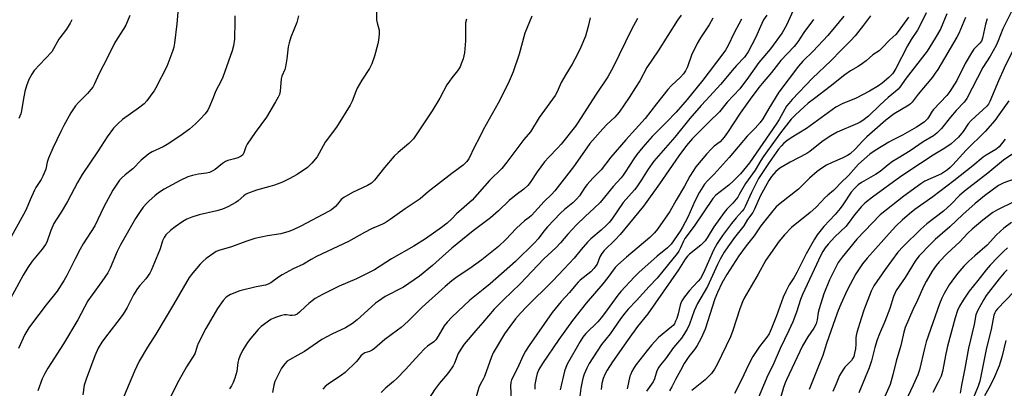
# Model space of a CAD drawing. Units: inches. Extents: x 1285767 to 1291767, y 561449 to 565448.
# Drawn here: x 1289835 to 1290211, y 561723 to 561863 of the extents above; entities that cross this region are included whole.
import ezdxf

# ---------------------------------------------------------------- set-up
doc = ezdxf.new("R2010")
doc.units = ezdxf.units.IN
doc.header["$MEASUREMENT"] = 0
doc.layers.add('Undefined', color=1, linetype='Continuous')

msp = doc.modelspace()

# ---------------------------------------------------------------- linework, layer by layer
at = {"layer": 'Undefined'}
for points, elevation in [([(1290132.98, 561872.48), (1290127.88, 561861.26), (1290126.23, 561858.3), (1290121.8, 561852.24), (1290117.24, 561847), (1290113.38, 561841.37), (1290110.05, 561836.88), (1290105.25, 561831.86), (1290102.29, 561828.11), (1290098.19, 561824.25), (1290093.42, 561819.55), (1290091.92, 561817.93), (1290089.69, 561815.31), (1290086.69, 561811.36), (1290079.39, 561800.64), (1290073.28, 561792.1), (1290064.28, 561781.35), (1290062.36, 561779.31), (1290058.24, 561775.18), (1290057.28, 561774.09), (1290056.58, 561772.85), (1290055.48, 561770.08), (1290055.08, 561769.37), (1290054.43, 561768.5), (1290053.09, 561767.12), (1290049.06, 561763.94), (1290048.24, 561763.18), (1290047.34, 561762.16), (1290045, 561759.16), (1290041.79, 561755.74), (1290038.29, 561751.52), (1290029.59, 561739.04), (1290028.12, 561736.8), (1290027.27, 561735.16), (1290025.11, 561730.28), (1290022.86, 561725.86), (1290022.59, 561724.85), (1290022.49, 561723.52), (1290022.77, 561716.11)], 500), ([(1289971.28, 561868.78), (1289971.26, 561863.26), (1289971.45, 561862.11), (1289972.22, 561859.28), (1289972.28, 561857.84), (1289972.06, 561855.49), (1289971.77, 561854.04), (1289970.49, 561849.43), (1289969.48, 561846.4), (1289968.63, 561844.65), (1289965.63, 561840.18), (1289963.9, 561837.2), (1289963.32, 561835.9), (1289961.96, 561832.21), (1289961.2, 561830.69), (1289955.93, 561822.32), (1289951.7, 561816.6), (1289948.58, 561811.01), (1289946.51, 561808.57), (1289944.86, 561806.93), (1289940.94, 561804.25), (1289937.91, 561802.58), (1289935.32, 561801.32), (1289932.24, 561800.16), (1289930.54, 561799.64), (1289925.36, 561798.28), (1289921.92, 561796.96), (1289921.17, 561796.57), (1289920.55, 561796.14), (1289918.39, 561794.18), (1289917.46, 561793.5), (1289914.48, 561791.94), (1289912.45, 561791.05), (1289910.3, 561790.32), (1289903.51, 561788.84), (1289900.76, 561787.91), (1289898.86, 561787.19), (1289897.31, 561786.31), (1289894.32, 561784.32), (1289892.74, 561782.98), (1289890.82, 561781.16), (1289890.14, 561780.22), (1289889.49, 561778.91), (1289888.56, 561775.91), (1289887.72, 561773.67), (1289885.12, 561767.57), (1289884.61, 561766.59), (1289883.11, 561764.43), (1289880.82, 561761.83), (1289879.95, 561760.69), (1289878.44, 561758.28), (1289875.95, 561753.55), (1289874.48, 561751), (1289872.12, 561747.78), (1289867.68, 561742.21), (1289866.33, 561740.24), (1289864.97, 561737.95), (1289863.6, 561735), (1289860.34, 561726.19), (1289859.63, 561723.81), (1289859.02, 561720.2)], 518), ([(1290214.79, 561868.48), (1290210.53, 561859.83), (1290208.73, 561855.29), (1290207.91, 561853.46), (1290205.61, 561849.35), (1290202.88, 561845.02), (1290196.69, 561833.22), (1290195.68, 561831.87), (1290192.65, 561828.6), (1290190.5, 561826.11), (1290187.12, 561821.75), (1290185.29, 561820.02), (1290183.95, 561818.97), (1290180.04, 561816.71), (1290175.09, 561813.23), (1290170.47, 561810.52), (1290168.31, 561809.16), (1290166.7, 561807.97), (1290163.59, 561805.41), (1290161.87, 561804.19), (1290156.56, 561801.22), (1290155.18, 561800.27), (1290153.92, 561799.03), (1290152.56, 561797.47), (1290149.43, 561792.68), (1290148.4, 561791.26), (1290146.4, 561788.94), (1290142.12, 561784.4), (1290139.59, 561781.22), (1290138.51, 561779.59), (1290135.34, 561773.93), (1290131.82, 561766.78), (1290130.63, 561764.77), (1290128.83, 561762.13), (1290127.54, 561759.61), (1290126.6, 561757.47), (1290124.07, 561750.31), (1290122.01, 561745.23), (1290121.2, 561743.44), (1290120.4, 561742.19), (1290117.48, 561738.59), (1290114.96, 561734.75), (1290113.44, 561731.89), (1290110.52, 561725.68), (1290107.95, 561720.66)], 482), ([(1289877.09, 561864.95), (1289875.48, 561861.16), (1289874.77, 561859.89), (1289872.15, 561856.02), (1289871.18, 561854.36), (1289868.67, 561849.12), (1289865.2, 561842.49), (1289863.54, 561838.82), (1289862.9, 561837.62), (1289862.16, 561836.61), (1289860.88, 561835.12), (1289857.39, 561831.74), (1289856.28, 561830.49), (1289854.54, 561827.72), (1289851.85, 561822.95), (1289850.66, 561820.68), (1289847.64, 561814.22), (1289846.02, 561810.53), (1289845.47, 561808.97), (1289844.91, 561806.32), (1289843.84, 561803.58), (1289843.17, 561802.33), (1289841.16, 561799.28), (1289840.58, 561798.27), (1289838.9, 561794.51), (1289837.44, 561790.89), (1289836.46, 561788.92), (1289830.38, 561778.21)], 526), ([(1289895.32, 561866.17), (1289894.97, 561861.77), (1289894.13, 561854.39), (1289893.85, 561852.79), (1289893.47, 561851.59), (1289891.17, 561845.41), (1289886.99, 561837.34), (1289886.32, 561836.16), (1289885.49, 561834.95), (1289883.52, 561832.34), (1289882.55, 561831.25), (1289880.37, 561829.5), (1289874.23, 561825.28), (1289872.53, 561823.75), (1289870.73, 561821.92), (1289868.36, 561818.57), (1289864.95, 561813.21), (1289858.84, 561804.26), (1289857.04, 561801.13), (1289853.21, 561793.89), (1289850.84, 561789.89), (1289848.84, 561786.93), (1289848.01, 561785.49), (1289846.86, 561782.83), (1289845.3, 561778.48), (1289844.82, 561777.5), (1289843.59, 561775.71), (1289839.73, 561771.17), (1289838.12, 561768.78), (1289836.29, 561765.83), (1289831.29, 561756.71)], 524), ([(1289917.14, 561864.81), (1289917.18, 561862.74), (1289917.03, 561855.89), (1289916.59, 561853.35), (1289916.09, 561851.4), (1289912.6, 561841.39), (1289912.09, 561840.26), (1289909.81, 561835.87), (1289908.81, 561833.54), (1289907.49, 561830.19), (1289906.78, 561828.78), (1289905.79, 561827.42), (1289903.9, 561825.3), (1289902.11, 561823.6), (1289899.77, 561821.59), (1289896.15, 561818.8), (1289891.28, 561815.62), (1289889.71, 561814.77), (1289885.53, 561812.87), (1289884.34, 561812.14), (1289881.42, 561809.65), (1289878.17, 561806.35), (1289875.26, 561804.1), (1289873.93, 561802.96), (1289873.14, 561802.1), (1289872.29, 561800.91), (1289870.54, 561798.2), (1289867.14, 561791.94), (1289863.67, 561784.69), (1289859.27, 561777.72), (1289858.09, 561775.71), (1289856.16, 561772.09), (1289852.97, 561765.74), (1289851.99, 561763.96), (1289849.23, 561759.74), (1289845.06, 561754.56), (1289839.42, 561747.17), (1289838.46, 561745.72), (1289836.98, 561743.13), (1289834.54, 561737.83)], 522), ([(1289941.46, 561864.74), (1289940.82, 561862.29), (1289938.48, 561856.64), (1289937.83, 561854.41), (1289937.57, 561852.97), (1289937.05, 561848.35), (1289936.54, 561845.3), (1289936.2, 561844.24), (1289935.07, 561841.78), (1289934.78, 561840.77), (1289934.46, 561836.09), (1289934.16, 561834.73), (1289933.69, 561833.72), (1289932.73, 561831.98), (1289929.29, 561826.17), (1289924.89, 561820.23), (1289921.84, 561815.84), (1289921.33, 561814.79), (1289920.61, 561812.55), (1289920.22, 561811.8), (1289919.62, 561811.25), (1289918.34, 561810.63), (1289916.95, 561810.15), (1289914.51, 561809.56), (1289913.53, 561809.17), (1289912.39, 561808.42), (1289909.58, 561806.17), (1289908.44, 561805.45), (1289907.47, 561804.98), (1289906.37, 561804.71), (1289903.22, 561804.41), (1289901.02, 561803.91), (1289899.14, 561803.31), (1289896.28, 561801.95), (1289890.17, 561798.67), (1289887.94, 561797.21), (1289886.55, 561796.12), (1289884.39, 561794.21), (1289883.4, 561793.2), (1289882.11, 561791.72), (1289880.93, 561790.12), (1289879.2, 561787.47), (1289873.51, 561777.44), (1289872.21, 561774.84), (1289869.53, 561768.48), (1289868.61, 561766.68), (1289866.34, 561763.37), (1289862.61, 561758.36), (1289861, 561755.98), (1289857.12, 561748.72), (1289851.71, 561739.68), (1289845.75, 561730.39), (1289844.55, 561728.36), (1289843.54, 561726.32), (1289841.83, 561721.72)], 520), ([(1290087.56, 561865.05), (1290086.22, 561863.13), (1290078.84, 561851.48), (1290074.48, 561845.02), (1290071.86, 561839.95), (1290070.14, 561837.4), (1290067.73, 561833.61), (1290063.97, 561828.05), (1290062.33, 561826.12), (1290059.27, 561823.26), (1290057.7, 561821.64), (1290052.72, 561816), (1290051.53, 561814.39), (1290046.54, 561807.16), (1290039.31, 561797.95), (1290038.08, 561796.66), (1290035.32, 561793.99), (1290030.45, 561788.62), (1290029.57, 561787.87), (1290027.74, 561786.55), (1290026.47, 561785.43), (1290024.44, 561783.45), (1290020.78, 561779.54), (1290017.89, 561776.75), (1290011.49, 561771.66), (1290006.95, 561768.36), (1290002.06, 561765.18), (1290000, 561763.61)], 508), ([(1290030.59, 561864.68), (1290027.95, 561858.17), (1290025.69, 561850.18), (1290023.44, 561843.39), (1290021.95, 561839.79), (1290020.45, 561836.68), (1290017.73, 561831.5), (1290011.96, 561821.24), (1290010.59, 561818.32), (1290008.74, 561814.74), (1290006.54, 561810.18), (1290005.68, 561809.07), (1290004.3, 561807.78), (1290000, 561804.65)], 514), ([(1290052.83, 561864.01), (1290052.14, 561860.68), (1290051.04, 561856.98), (1290049.27, 561852.77), (1290047.99, 561850.18), (1290045.95, 561846.35), (1290043.56, 561842.42), (1290041.8, 561839.35), (1290040.26, 561835.74), (1290039.54, 561834.32), (1290033.36, 561825.99), (1290030.12, 561820.55), (1290027.56, 561817.54), (1290021.08, 561808.88), (1290019.08, 561806.48), (1290014.45, 561801.92), (1290007.8, 561794.48), (1290004.77, 561791.71), (1290001.87, 561789.23), (1290000, 561787.37)], 512), ([(1290099.78, 561863.91), (1290098.38, 561861.35), (1290094.97, 561856.33), (1290093.74, 561854.19), (1290091.52, 561849.71), (1290090.01, 561845.32), (1290089.3, 561843.78), (1290088.49, 561842.63), (1290087.4, 561841.33), (1290083.89, 561838.17), (1290082.47, 561836.71), (1290078.26, 561831.16), (1290073.9, 561825.58), (1290066.48, 561817.44), (1290060.74, 561810.8), (1290057.02, 561805.98), (1290053.92, 561802.83), (1290051.75, 561800.44), (1290050.87, 561799.31), (1290048.73, 561796.09), (1290047.68, 561794.79), (1290046.18, 561793.42), (1290043, 561790.83), (1290041.55, 561789.43), (1290036.62, 561784.24), (1290035.2, 561782.58), (1290032.95, 561779.74), (1290031.58, 561778.18), (1290024.34, 561771.09), (1290014.64, 561762.54), (1290012.02, 561760.37), (1290006.89, 561756.35), (1290000, 561749.85)], 506), ([(1290070.93, 561863.79), (1290068.66, 561859.56), (1290061.62, 561845.22), (1290059.58, 561841.56), (1290054.88, 561834.51), (1290048.34, 561824.23), (1290047.27, 561822.66), (1290041.78, 561815.81), (1290040.41, 561814.3), (1290037.05, 561810.89), (1290035.41, 561809.02), (1290032.66, 561805.22), (1290029.93, 561801.15), (1290029.06, 561800.05), (1290027.49, 561798.58), (1290024.56, 561796.49), (1290021.92, 561794.36), (1290017.89, 561790.43), (1290014.83, 561787.74), (1290008.19, 561782.77), (1290000, 561776.11)], 510), ([(1290005.59, 561863.49), (1290005.3, 561862.08), (1290005.23, 561860.66), (1290005.27, 561855.29), (1290004.91, 561850.62), (1290004.3, 561848.37), (1290003.63, 561846.43), (1290003.18, 561845.36), (1290002.16, 561843.8), (1290000, 561841.18)], 516), ([(1290110.7, 561863.47), (1290107.76, 561857.99), (1290105.52, 561853.43), (1290104.5, 561851.67), (1290103.5, 561850.23), (1290095.93, 561840.25), (1290089.92, 561832.86), (1290085.69, 561828.07), (1290082.08, 561824.21), (1290076.51, 561818.75), (1290072.92, 561814.61), (1290070.68, 561811.82), (1290069.54, 561810.26), (1290066.29, 561805.09), (1290065.5, 561803.96), (1290064.65, 561802.94), (1290061.66, 561799.72), (1290056.65, 561793.58), (1290054.43, 561791.38), (1290050.99, 561788.23), (1290047.63, 561785.01), (1290044.32, 561781.45), (1290041.56, 561778.2), (1290039.75, 561776.21), (1290035.13, 561772.07), (1290026.09, 561762.58), (1290019.75, 561756.47), (1290017.66, 561754.36), (1290016.25, 561752.86), (1290011.89, 561747.76), (1290009.14, 561744.71), (1290004.71, 561739.47), (1290003.42, 561737.65), (1290002.48, 561735.96), (1290001.1, 561732.31), (1290000.57, 561731.28), (1290000, 561730.43)], 504), ([(1290120.33, 561865.02), (1290119.12, 561863.19), (1290118.48, 561861.9), (1290116.05, 561856.39), (1290113.16, 561850.99), (1290111.85, 561849.04), (1290108.7, 561845.86), (1290107.04, 561843.91), (1290102.83, 561838.66), (1290097.02, 561832.5), (1290095.26, 561830.51), (1290090.98, 561825.59), (1290085.19, 561818.47), (1290077.2, 561809.33), (1290074.97, 561806.24), (1290072.49, 561802.16), (1290070.7, 561799.57), (1290069.8, 561798.42), (1290065.5, 561793.49), (1290061.13, 561787.25), (1290060.11, 561785.94), (1290059.15, 561784.95), (1290057.06, 561783.02), (1290053.1, 561779.65), (1290051.82, 561778.44), (1290049.37, 561775.66), (1290046.75, 561772.33), (1290042.97, 561768.19), (1290038.47, 561763.48), (1290028.52, 561753.78), (1290026.23, 561751.34), (1290024.4, 561749.14), (1290022.13, 561746.19), (1290020.2, 561743.41), (1290015.84, 561736.22), (1290015.15, 561734.71), (1290012.48, 561727.2), (1290012.02, 561726.18), (1290010.87, 561724.14), (1290010.39, 561722.95), (1290007.67, 561713.73)], 502), ([(1290149.72, 561864.66), (1290147.98, 561862.43), (1290143.69, 561857.26), (1290137.98, 561851.33), (1290134.12, 561847.47), (1290132.5, 561845.61), (1290124.95, 561835.63), (1290121.09, 561829.48), (1290118.88, 561825.53), (1290117.84, 561824.11), (1290115.86, 561821.87), (1290112.89, 561818.91), (1290105.9, 561810.74), (1290100.21, 561804.4), (1290097.63, 561801.77), (1290096.53, 561800.5), (1290094.66, 561797.55), (1290092.78, 561794.06), (1290090.13, 561788), (1290088.18, 561784.16), (1290087.23, 561782.66), (1290083.75, 561777.7), (1290082.4, 561776.26), (1290078.44, 561773.02), (1290071.39, 561766.8), (1290069.78, 561765.2), (1290064.55, 561759.54), (1290063.46, 561758.19), (1290058.37, 561751.19), (1290057.11, 561749.58), (1290055.77, 561748.08), (1290051.23, 561743.51), (1290050.09, 561742.17), (1290049, 561740.49), (1290044.14, 561731.86), (1290043.52, 561730.6), (1290043.04, 561729.16), (1290041.38, 561722.06)], 496), ([(1290159.93, 561864.77), (1290157.31, 561861.18), (1290154.09, 561857.19), (1290152.34, 561855.18), (1290148.73, 561851.65), (1290144.81, 561847.65), (1290137.75, 561841.04), (1290130.04, 561832.85), (1290128.72, 561831.36), (1290127.91, 561830.29), (1290127.17, 561829.12), (1290125.02, 561825.26), (1290123.86, 561823.38), (1290113.68, 561808.75), (1290110.26, 561804.54), (1290107.58, 561801.81), (1290105.84, 561800.22), (1290100.92, 561796.35), (1290099.67, 561795.05), (1290092.58, 561784.56), (1290088.98, 561779.78), (1290088.47, 561778.84), (1290087.42, 561776.2), (1290086.75, 561775.02), (1290086.09, 561774.08), (1290078.43, 561764.74), (1290075.42, 561761.52), (1290070.59, 561756.12), (1290067.42, 561752.84), (1290066.11, 561751.36), (1290064.48, 561749.17), (1290060.5, 561743.44), (1290057.13, 561739.38), (1290052.53, 561732.17), (1290051.57, 561730.4), (1290050.51, 561728.03), (1290050.16, 561726.94), (1290049.78, 561725.27), (1290049.31, 561722.72), (1290048.75, 561718.61)], 494), ([(1290174.43, 561864.3), (1290170.57, 561858.79), (1290169.62, 561857.69), (1290167.36, 561855.64), (1290164.32, 561852.43), (1290163.26, 561851.43), (1290160.81, 561849.87), (1290158.29, 561847.59), (1290156.92, 561846.55), (1290155.25, 561845.46), (1290152.33, 561843.79), (1290150.17, 561842.27), (1290144.52, 561837.84), (1290138.51, 561833.28), (1290136.19, 561831.46), (1290134.48, 561829.97), (1290131.24, 561827.01), (1290129.7, 561825.4), (1290125.52, 561820.1), (1290118.97, 561811), (1290118.03, 561809.55), (1290115.88, 561805.86), (1290112.21, 561800.8), (1290109.83, 561796.59), (1290109.21, 561795.62), (1290107.42, 561793.34), (1290105.1, 561791.03), (1290103.99, 561789.72), (1290100.15, 561784.21), (1290097.6, 561780.09), (1290096.76, 561778.89), (1290096.2, 561778.23), (1290095.16, 561777.26), (1290090.77, 561773.79), (1290090.01, 561773.03), (1290089.16, 561771.99), (1290086.56, 561767.91), (1290074.89, 561751.01), (1290070.95, 561746.24), (1290067.36, 561741.33), (1290061.38, 561732.71), (1290059.36, 561729.58), (1290058.42, 561727.91), (1290057.78, 561726.39), (1290057.26, 561724.5), (1290057.02, 561722.22)], 492), ([(1290181.16, 561865.94), (1290178.69, 561860.67), (1290177.92, 561859.34), (1290175.53, 561855.71), (1290174.08, 561853.33), (1290169.56, 561844.69), (1290168.84, 561843.45), (1290168.29, 561842.67), (1290166.94, 561841.21), (1290164.4, 561839.11), (1290162.98, 561838.11), (1290159.6, 561835.99), (1290154.43, 561833.32), (1290149.1, 561831.2), (1290146.73, 561829.91), (1290135.52, 561821.73), (1290129.7, 561818.2), (1290127.99, 561817.06), (1290126.83, 561816.16), (1290125.9, 561815.19), (1290124.83, 561813.84), (1290121.19, 561808.79), (1290117.21, 561802.66), (1290114.43, 561797.42), (1290112.08, 561791.98), (1290111.53, 561790.99), (1290110.92, 561790.2), (1290108.65, 561787.76), (1290106.84, 561785.58), (1290103.4, 561780.93), (1290101.31, 561777.87), (1290099.97, 561775.39), (1290096.1, 561766.67), (1290094.98, 561764.55), (1290094.16, 561763.51), (1290092.15, 561761.46), (1290090.77, 561759.92), (1290088.9, 561757.5), (1290087.84, 561755.99), (1290087.44, 561755.2), (1290087.18, 561754.4), (1290086.42, 561751.09), (1290085.91, 561749.27), (1290085.52, 561748.25), (1290085.02, 561747.29), (1290084.53, 561746.67), (1290083.91, 561746.08), (1290078.99, 561742.02), (1290076.27, 561739.16), (1290074.59, 561737.13), (1290070.47, 561731.79), (1290069.67, 561730.59), (1290068.84, 561729.1), (1290068.35, 561728.09), (1290068.06, 561727.27), (1290066.96, 561722.46)], 490), ([(1290189.1, 561865.58), (1290186.68, 561859.7), (1290184.69, 561856.26), (1290182.62, 561852.9), (1290181.55, 561851.33), (1290173.56, 561840.96), (1290171.15, 561837.62), (1290170.49, 561836.81), (1290169.54, 561835.89), (1290166.71, 561833.64), (1290163.45, 561830.74), (1290159.12, 561826.49), (1290157.01, 561824.87), (1290156.01, 561824.25), (1290154.98, 561823.74), (1290147.22, 561820.38), (1290144.75, 561818.97), (1290141.91, 561817.09), (1290139.44, 561815.22), (1290136.79, 561813.06), (1290135.58, 561812.2), (1290129.2, 561808.88), (1290125.36, 561806.67), (1290123.8, 561805.37), (1290122.18, 561803.53), (1290121.16, 561801.95), (1290117.8, 561796.02), (1290115.61, 561791.01), (1290114.97, 561789.78), (1290113.02, 561787.04), (1290111.54, 561784.61), (1290107.94, 561780.14), (1290105.39, 561776.61), (1290104.05, 561774.57), (1290102.51, 561771.9), (1290101.48, 561769.86), (1290097.66, 561761.45), (1290093.91, 561755.02), (1290093.18, 561753.64), (1290092.59, 561752.21), (1290090.81, 561747.08), (1290089.97, 561745.24), (1290087.69, 561741.82), (1290084.67, 561738.27), (1290081.64, 561733.94), (1290079.7, 561731.59), (1290079.09, 561730.73), (1290078.35, 561729.32), (1290077.41, 561726.21), (1290076.96, 561725.14), (1290074.39, 561721.61)], 488), ([(1290196.26, 561864.1), (1290193.67, 561858.08), (1290192.97, 561856.62), (1290185.6, 561844.27), (1290184.7, 561842.85), (1290183.58, 561841.31), (1290178.19, 561834.87), (1290175.81, 561831.82), (1290175.26, 561831.24), (1290174.62, 561830.73), (1290169.03, 561827.44), (1290165.85, 561825.02), (1290161.55, 561821.34), (1290158.56, 561818.61), (1290157.05, 561817.1), (1290154.06, 561813.85), (1290152.16, 561812.15), (1290151.19, 561811.53), (1290149.12, 561810.46), (1290145.26, 561808.79), (1290143.15, 561807.78), (1290141.36, 561806.7), (1290139.58, 561805.35), (1290136.64, 561802.87), (1290132.46, 561798.69), (1290125.44, 561793.22), (1290123.89, 561791.9), (1290122.61, 561790.43), (1290118.05, 561784.67), (1290115.53, 561780.85), (1290112.49, 561777.06), (1290109.69, 561773.22), (1290105.04, 561766.07), (1290103.14, 561762.75), (1290101.49, 561759.25), (1290100.49, 561756.8), (1290096.79, 561745.21), (1290095.24, 561741.78), (1290093.73, 561739.01), (1290092.71, 561737.5), (1290090.55, 561734.79), (1290088.76, 561732.14), (1290087.35, 561729.43), (1290085.45, 561726.03), (1290084.06, 561723.17), (1290083.12, 561721.67)], 486), ([(1290204.51, 561863.6), (1290203.92, 561861.64), (1290202.72, 561856.2), (1290202.32, 561855.17), (1290201.75, 561854.39), (1290199.47, 561852.06), (1290198.48, 561850.61), (1290196.08, 561846.57), (1290192.89, 561840.15), (1290190.29, 561835.87), (1290189.06, 561834.4), (1290184.03, 561829.09), (1290183.51, 561828.39), (1290182.23, 561826.19), (1290181.69, 561825.42), (1290181.08, 561824.78), (1290180.41, 561824.24), (1290177.56, 561822.33), (1290172.11, 561819.22), (1290168.4, 561817.37), (1290166.9, 561816.54), (1290161.69, 561813.4), (1290159.65, 561811.98), (1290155.39, 561808.16), (1290151.49, 561803.89), (1290148.53, 561800.95), (1290146.62, 561798.85), (1290145.78, 561798.07), (1290143.63, 561796.33), (1290142.38, 561795.18), (1290141.18, 561793.96), (1290139.11, 561791.61), (1290136.88, 561789.71), (1290129.78, 561784.01), (1290127.12, 561781.22), (1290125.01, 561778.78), (1290119.93, 561771.53), (1290117, 561766.25), (1290111.72, 561757.1), (1290111.03, 561755.59), (1290110.01, 561752.99), (1290107.38, 561744.66), (1290106.51, 561742.31), (1290101.36, 561731.8), (1290100.36, 561730.01), (1290099.18, 561728.36), (1290096.82, 561725.84), (1290091.67, 561721.76)], 484), ([(1289854.85, 561863.31), (1289854.19, 561862), (1289852.85, 561859.73), (1289849.95, 561855.89), (1289847.19, 561851.07), (1289844.88, 561848.45), (1289840.49, 561843.93), (1289839.54, 561842.5), (1289838.47, 561840.45), (1289837.6, 561838.07), (1289836.96, 561835.91), (1289836.27, 561832.53), (1289835.63, 561828.54), (1289835.38, 561827.43), (1289834.69, 561825.55)], 528), ([(1290138.17, 561863.36), (1290134.48, 561858.36), (1290132.14, 561854.86), (1290130.83, 561853.11), (1290125.75, 561847.67), (1290122.09, 561843.11), (1290118.54, 561839.01), (1290117.24, 561837.38), (1290113.92, 561832.92), (1290110.15, 561827.59), (1290105.37, 561820.31), (1290104.05, 561818.43), (1290102.51, 561816.75), (1290100.23, 561815.04), (1290099.22, 561814.06), (1290097.32, 561811.95), (1290093.25, 561807.11), (1290090.99, 561803.62), (1290088.9, 561799.77), (1290085.72, 561794.4), (1290083.3, 561790.07), (1290078.59, 561783.32), (1290077.45, 561781.99), (1290075.6, 561780.17), (1290066.69, 561772.66), (1290063.49, 561769.82), (1290062.38, 561768.69), (1290059.64, 561764.94), (1290057.72, 561762.46), (1290051.34, 561755.15), (1290046.11, 561748.57), (1290040.88, 561741.31), (1290034.66, 561732.14), (1290033.3, 561729.84), (1290032.65, 561728.31), (1290032.18, 561726.7), (1290031.73, 561724.06), (1290031.68, 561722.35)], 498), ([(1290217.71, 561858.56), (1290211, 561844.87), (1290208.81, 561839.95), (1290205.51, 561832.04), (1290204.98, 561831.03), (1290204.38, 561830.25), (1290198.41, 561824.84), (1290197.27, 561823.51), (1290195.28, 561820.68), (1290193.51, 561818.49), (1290192.31, 561817.29), (1290190.58, 561815.8), (1290187.73, 561813.84), (1290183.94, 561811.56), (1290179.09, 561808.47), (1290171.47, 561803.44), (1290160.75, 561795.65), (1290157.79, 561793.28), (1290156.56, 561792.01), (1290153.83, 561788.88), (1290151.38, 561785.52), (1290150.5, 561784.44), (1290146.28, 561780.39), (1290143.76, 561777.62), (1290142.67, 561776.25), (1290141.75, 561774.83), (1290140.9, 561773.24), (1290139.28, 561769.87), (1290134, 561758.42), (1290133.25, 561756.52), (1290131.67, 561751.73), (1290130.23, 561748.07), (1290128.72, 561744.72), (1290125.4, 561737.8), (1290122.59, 561731.41), (1290120.71, 561727.69), (1290116.45, 561717.37)], 480), ([(1290000, 561841.18), (1289999.08, 561839.9), (1289998.13, 561838.4), (1289995.4, 561833.37), (1289992.48, 561828.55), (1289985.34, 561817.89), (1289984.63, 561817.06), (1289983.65, 561816.11), (1289979.47, 561812.58), (1289978.01, 561811.21), (1289974.33, 561806.88), (1289970.44, 561802.02), (1289969.34, 561800.95), (1289967.8, 561800.09), (1289962.09, 561797.43), (1289958.71, 561795.5), (1289957.71, 561794.69), (1289956.31, 561792.9), (1289955.53, 561792.07), (1289954.03, 561790.8), (1289952.95, 561790.06), (1289942.37, 561784.53), (1289939.41, 561783.09), (1289937.77, 561782.45), (1289934.7, 561781.65), (1289929.65, 561780.83), (1289924.78, 561779.78), (1289921.33, 561778.67), (1289915.81, 561776.62), (1289911.01, 561775.21), (1289910.02, 561774.81), (1289909.06, 561774.23), (1289906.24, 561772.17), (1289904.88, 561771.07), (1289903.89, 561770.03), (1289901.05, 561766.76), (1289899.69, 561764.9), (1289893.77, 561754.65), (1289886.9, 561743.3), (1289883.76, 561738.41), (1289880.66, 561732.95), (1289878.78, 561729.17), (1289874.7, 561719.58)], 516), ([(1290212.74, 561832.3), (1290209.01, 561826.98), (1290207.37, 561824.88), (1290203.78, 561820.67), (1290196.5, 561813.55), (1290191.39, 561807.86), (1290190.36, 561806.86), (1290189.29, 561805.96), (1290188.18, 561805.19), (1290187, 561804.52), (1290180.74, 561801.63), (1290179.11, 561800.72), (1290172.7, 561795.92), (1290163.62, 561788.79), (1290154.69, 561779.54), (1290149.06, 561772.73), (1290147.58, 561770.69), (1290144.31, 561764.02), (1290142.1, 561758.68), (1290140.29, 561752.94), (1290140, 561751.63), (1290139.63, 561748.75), (1290139.19, 561747.21), (1290138.33, 561745.65), (1290135.98, 561742.34), (1290134, 561738.88), (1290127.84, 561725.94), (1290127.31, 561724.72), (1290126.69, 561722.91), (1290124.73, 561715.97)], 478), ([(1290211.36, 561817.68), (1290209.03, 561814.83), (1290207.81, 561813.8), (1290204.16, 561811.62), (1290202.98, 561810.82), (1290199.08, 561807.53), (1290191.82, 561801.78), (1290183.75, 561795.68), (1290176.9, 561790.82), (1290174.88, 561789.23), (1290172.03, 561786.8), (1290169.74, 561784.63), (1290168.18, 561783.02), (1290158.7, 561772.31), (1290156.88, 561770.11), (1290154.31, 561766.36), (1290151.05, 561760.11), (1290148.61, 561754.81), (1290147.58, 561752.37), (1290146.39, 561749.11), (1290143.18, 561739.75), (1290141.69, 561735.17), (1290140.14, 561731.1), (1290136.57, 561722.25)], 476), ([(1290214.27, 561812.12), (1290210.7, 561809.66), (1290204.7, 561804.74), (1290195.88, 561797.93), (1290193.95, 561796.23), (1290190.73, 561792.96), (1290187.79, 561790.2), (1290181.42, 561785.35), (1290179.23, 561783.42), (1290172.36, 561776.8), (1290170.37, 561774.61), (1290165.49, 561768.05), (1290161.2, 561761.78), (1290160.17, 561759.67), (1290157.45, 561752.53), (1290156.35, 561749.31), (1290154.72, 561743.91), (1290154.43, 561742.77), (1290154.31, 561741.91), (1290154.35, 561739.49), (1290154.2, 561737.73), (1290153.89, 561736.09), (1290153.52, 561734.84), (1290153.22, 561734.15), (1290152.66, 561733.29), (1290150.18, 561730.71), (1290149.32, 561729.54), (1290148.14, 561727.5), (1290146.77, 561724.34), (1290145.61, 561721.38)], 474), ([(1290000, 561804.65), (1289990.97, 561797.63), (1289987.91, 561794.91), (1289982.17, 561791.13), (1289979.12, 561788.97), (1289976.53, 561787.02), (1289974.6, 561785.77), (1289973.59, 561785.27), (1289969.38, 561783.56), (1289966.67, 561782.14), (1289960.54, 561778.7), (1289948.33, 561772.98), (1289946.34, 561771.86), (1289943.43, 561770.05), (1289939.44, 561768.18), (1289935.28, 561765.91), (1289933.82, 561765.01), (1289930.86, 561762.96), (1289929.91, 561762.41), (1289928.88, 561762.06), (1289925.25, 561761.37), (1289919.04, 561759.81), (1289915.53, 561758.49), (1289914.79, 561758.07), (1289913.88, 561757.41), (1289912.72, 561756.17), (1289910.51, 561753.16), (1289906.01, 561745.42), (1289903.1, 561739.79), (1289902.72, 561738.78), (1289902.16, 561736.62), (1289901.85, 561735.82), (1289898.71, 561730.9), (1289895.7, 561725.65), (1289891.47, 561717.17)], 514), ([(1290214.82, 561802.41), (1290210.9, 561801.04), (1290208.83, 561799.99), (1290203.48, 561796.11), (1290199.96, 561793.23), (1290195.17, 561788.92), (1290190.24, 561784.23), (1290184.61, 561779.41), (1290182.83, 561777.65), (1290178.59, 561773.14), (1290177.66, 561772.05), (1290177, 561771.14), (1290173.16, 561764.88), (1290169.69, 561759.92), (1290168.67, 561757.69), (1290167.27, 561753.17), (1290165.42, 561748.15), (1290163.36, 561743.49), (1290162.44, 561741.16), (1290161.58, 561738.25), (1290160.27, 561733.13), (1290159.4, 561730.44), (1290155.48, 561720.88)], 472), ([(1290214.7, 561793.81), (1290208.39, 561790.73), (1290206.71, 561789.75), (1290202.85, 561786.79), (1290198.82, 561783.44), (1290197.11, 561781.88), (1290194.02, 561778.56), (1290189.27, 561774.15), (1290186.16, 561770.85), (1290185.05, 561769.48), (1290183.48, 561767.3), (1290181.2, 561763.45), (1290180.37, 561761.76), (1290177.95, 561756.34), (1290176.13, 561752.55), (1290173.22, 561745.85), (1290172.66, 561744.05), (1290171.51, 561739.04), (1290169.74, 561732.97), (1290168.43, 561727.76), (1290167.41, 561724.08), (1290167, 561722.99), (1290165.45, 561719.59)], 470), ([(1290000, 561787.37), (1289998.18, 561785.7), (1289996.09, 561783.98), (1289990.02, 561779.72), (1289985.46, 561776.89), (1289976.97, 561772.11), (1289970.46, 561767.92), (1289966.64, 561765.89), (1289963.64, 561764.42), (1289956.99, 561761.58), (1289953.21, 561759.76), (1289950.6, 561758.42), (1289947.87, 561756.86), (1289946.68, 561756.08), (1289945.36, 561755.02), (1289944.1, 561753.88), (1289941.88, 561751.65), (1289941.01, 561750.99), (1289940.06, 561750.61), (1289938.98, 561750.46), (1289938.29, 561750.48), (1289936.86, 561750.69), (1289936.06, 561750.66), (1289934.96, 561750.41), (1289933.04, 561749.83), (1289931.98, 561749.42), (1289930.95, 561748.87), (1289927.26, 561746.3), (1289926, 561745.09), (1289923.19, 561741.79), (1289922.01, 561740.08), (1289920.13, 561737.02), (1289919.06, 561734.93), (1289918.5, 561733.58), (1289918.29, 561732.54), (1289917.84, 561729.11), (1289917.13, 561726.54), (1289916.53, 561724.89), (1289915.87, 561723.62), (1289915.11, 561722.42)], 512), ([(1290213.77, 561785.93), (1290210.88, 561783.73), (1290208.12, 561781.17), (1290204.51, 561777.27), (1290199.74, 561773.24), (1290197.54, 561771.21), (1290195.57, 561769.22), (1290193.3, 561766.58), (1290192.05, 561764.99), (1290190.05, 561762.13), (1290188.06, 561758.89), (1290187.13, 561757.08), (1290186.25, 561754.93), (1290181.22, 561740.37), (1290180.51, 561737.82), (1290178.67, 561729.66), (1290178.07, 561727.76), (1290176.19, 561723.87), (1290174.19, 561719.47)], 468), ([(1290000, 561776.11), (1289996.44, 561772.99), (1289992.61, 561769.48), (1289987.67, 561765.4), (1289981.52, 561761.27), (1289974.6, 561757.65), (1289971.98, 561755.93), (1289970.84, 561755.08), (1289969.31, 561753.77), (1289963.89, 561748.78), (1289962.11, 561747.4), (1289959.45, 561745.76), (1289954.23, 561743.29), (1289950.41, 561741.29), (1289943.79, 561736.69), (1289941.26, 561735.25), (1289937.97, 561733.55), (1289937.12, 561732.98), (1289936.19, 561731.98), (1289935, 561730.28), (1289932.43, 561725.25), (1289932.02, 561723.88), (1289931.56, 561721.05)], 510), ([(1290212.28, 561776.24), (1290210.73, 561774.86), (1290208.42, 561772.55), (1290205.6, 561769.59), (1290204.08, 561767.84), (1290201, 561763.82), (1290197.69, 561759.72), (1290195.34, 561756.26), (1290193.91, 561753.94), (1290193.21, 561752.36), (1290192.28, 561749.55), (1290189.38, 561738.71), (1290188.7, 561735.86), (1290187.43, 561729.1), (1290186.89, 561727.35), (1290185.8, 561725.03), (1290183.73, 561721.08)], 466), ([(1290212.19, 561767.9), (1290210.97, 561766.66), (1290209.05, 561764.4), (1290204.17, 561758.06), (1290203.24, 561756.56), (1290200.91, 561752.44), (1290200.53, 561751.64), (1290200.22, 561750.69), (1290199.6, 561747.01), (1290197.33, 561738.02), (1290195.88, 561729.52), (1290194.74, 561723.81), (1290194.23, 561720.78)], 464), ([(1290000, 561763.61), (1289997.43, 561761.45), (1289988.68, 561753.57), (1289983.38, 561748.23), (1289980.72, 561745.89), (1289979.33, 561744.81), (1289974.39, 561741.32), (1289970.5, 561737.87), (1289969.6, 561737.17), (1289968.63, 561736.68), (1289966.82, 561736.15), (1289965.97, 561735.68), (1289965.28, 561735.03), (1289964.25, 561733.68), (1289963.48, 561732.81), (1289959.29, 561728.75), (1289957.89, 561727.69), (1289952.82, 561724.22), (1289951.69, 561723.33), (1289950.78, 561722.32)], 508), ([(1290214.69, 561759.42), (1290208.43, 561752.94), (1290207.86, 561752.26), (1290207.37, 561751.46), (1290207.07, 561750.6), (1290205.97, 561745.12), (1290204.31, 561738.14), (1290201.64, 561725.4), (1290201.09, 561723.47), (1290198.41, 561716.99)], 462), ([(1290000, 561749.85), (1289998.18, 561747.89), (1289997.09, 561746.53), (1289994.84, 561742.59), (1289993.86, 561741.17), (1289993.09, 561740.44), (1289990.71, 561738.68), (1289989.64, 561737.72), (1289987.62, 561735.69), (1289982.28, 561729.79), (1289979.04, 561726.37), (1289977.77, 561725.21), (1289974.73, 561722.75), (1289973.06, 561721.11)], 506), ([(1290211.59, 561740.84), (1290210.1, 561734.48), (1290209.08, 561731.19), (1290206.88, 561726.12), (1290205.1, 561722.74), (1290203.44, 561719.82)], 460), ([(1290000, 561730.43), (1289998.31, 561728.24), (1289995.27, 561724.63), (1289993.37, 561722.08), (1289988.24, 561713.89), (1289987.42, 561712.25), (1289986, 561708.34), (1289985.66, 561706.94), (1289985.54, 561705.28), (1289985.76, 561703.95), (1289986.53, 561701.92), (1289990.92, 561694.52), (1289992.19, 561691.73), (1289993.64, 561688.02), (1289997.99, 561679.11), (1289998.4, 561678.05), (1289998.99, 561676.2), (1290000, 561672.28)], 504)]:
    msp.add_lwpolyline(points, dxfattribs=dict(at, elevation=elevation))

doc.saveas('drawing.dxf')
